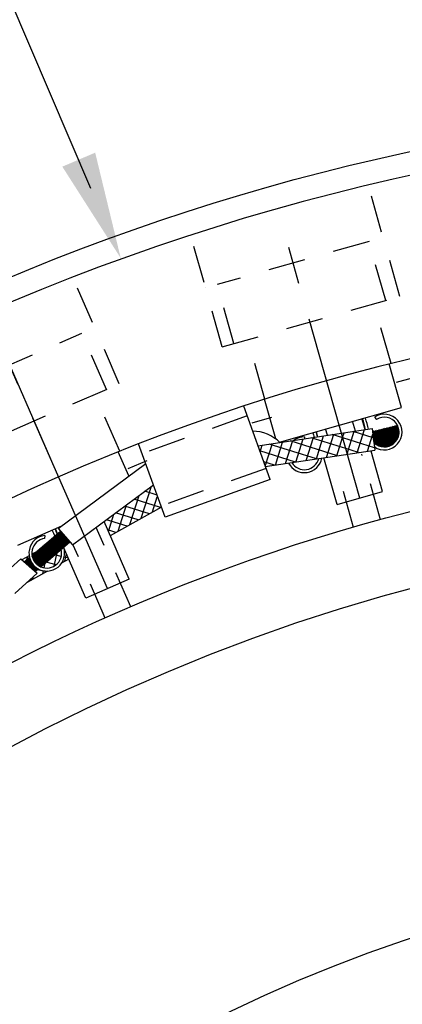
# Model space of a CAD drawing. Extents: x 2.4 to 66.4, y -2.1 to 43.1.
# Drawn here: x 9.6 to 10.9, y 29.3 to 32.6 of the extents above; entities that cross this region are included whole.
import ezdxf

# ---------------------------------------------------------------- set-up
doc = ezdxf.new("R2010")
doc.units = 0
doc.header["$LTSCALE"] = 0.5
doc.header["$MEASUREMENT"] = 0
doc.linetypes.add('CENTER', pattern=[2, 1.25, -0.25, 0.25, -0.25])
doc.linetypes.add('HIDDEN', pattern=[0.375, 0.25, -0.125])
doc.layers.get('0').update_dxf_attribs({"linetype": 'CONTINUOUS'})
for name, color, linetype in [('CL', 3, 'CENTER'), ('DIM', 1, 'CONTINUOUS'), ('HAT-B', 3, 'CONTINUOUS'), ('HAT-GR', 3, 'CONTINUOUS'), ('HID-B', 1, 'HIDDEN'), ('HID-M', 206, 'HIDDEN'), ('OBJ-B', 7, 'CONTINUOUS'), ('OBJ-DB', 156, 'CONTINUOUS'), ('OBJ-GR', 252, 'CONTINUOUS'), ('OBJ-R', 1, 'CONTINUOUS'), ('OBJ-Y', 2, 'CONTINUOUS')]:
    doc.layers.add(name, color=color, linetype=linetype)

# ---------------------------------------------------------------- blocks, each defined once
blk = doc.blocks.new('*X38')
at = {"color": 0}
for p, q in [((6.2602, 7.6815), (6.2625, 7.6838)), ((6.2795, 7.6646), (6.2606, 7.6835)), ((6.2799, 7.6607), (6.2607, 7.6799)), ((6.261, 7.6788), (6.2667, 7.6845)), ((6.2618, 7.6761), (6.2709, 7.6851)), ((6.2627, 7.6733), (6.2751, 7.6857)), ((6.2635, 7.6706), (6.2793, 7.6864)), ((6.2794, 7.6683), (6.2637, 7.684)), ((6.2643, 7.6679), (6.2816, 7.6852)), ((6.2651, 7.6652), (6.2805, 7.6805)), ((6.2659, 7.6625), (6.2798, 7.6763)), ((6.2794, 7.6718), (6.2668, 7.6845)), ((6.2797, 7.6751), (6.2698, 7.6849)), ((6.2801, 7.6782), (6.2729, 7.6854)), ((6.2806, 7.6812), (6.2759, 7.6859)), ((6.2813, 7.6841), (6.279, 7.6864)), ((6.2894, 7.6682), (6.3127, 7.6916)), ((6.2894, 7.6718), (6.3085, 7.6909)), ((6.2895, 7.6648), (6.3169, 7.6922)), ((6.2898, 7.6757), (6.3044, 7.6903)), ((6.2899, 7.6617), (6.3211, 7.6929)), ((6.3244, 7.6445), (6.2903, 7.6786)), ((6.2904, 7.6587), (6.3253, 7.6935)), ((6.2906, 7.6801), (6.3002, 7.6896)), ((6.3274, 7.645), (6.2909, 7.6815)), ((6.2911, 7.6558), (6.3294, 7.6942)), ((6.3305, 7.6455), (6.2917, 7.6842)), ((6.2919, 7.6531), (6.3336, 7.6948)), ((6.292, 7.685), (6.296, 7.689)), ((6.3335, 7.646), (6.2926, 7.6869)), ((6.2929, 7.6505), (6.3378, 7.6955)), ((6.2939, 7.6481), (6.342, 7.6961)), ((6.3365, 7.6465), (6.2943, 7.6887)), ((6.2951, 7.6457), (6.3462, 7.6968)), ((6.2964, 7.6434), (6.3504, 7.6974)), ((6.3395, 7.647), (6.2974, 7.6892)), ((6.2977, 7.6413), (6.3545, 7.698)), ((6.3426, 7.6475), (6.3004, 7.6897)), ((6.3005, 7.6405), (6.3587, 7.6987)), ((6.3456, 7.648), (6.3035, 7.6901)), ((6.3047, 7.6412), (6.3629, 7.6993)), ((6.3486, 7.6486), (6.3066, 7.6906)), ((6.309, 7.6419), (6.3671, 7.7)), ((6.3517, 7.6491), (6.3096, 7.6911)), ((6.3547, 7.6496), (6.3127, 7.6916)), ((6.3132, 7.6426), (6.3713, 7.7006)), ((6.3577, 7.6501), (6.3157, 7.692)), ((6.3175, 7.6433), (6.3755, 7.7013)), ((6.3607, 7.6506), (6.3188, 7.6925)), ((6.3217, 7.644), (6.3796, 7.7019)), ((6.3638, 7.6511), (6.3219, 7.693)), ((6.3668, 7.6516), (6.3249, 7.6935)), ((6.326, 7.6447), (6.3838, 7.7026)), ((6.3698, 7.6521), (6.328, 7.6939)), ((6.3302, 7.6455), (6.388, 7.7032)), ((6.3728, 7.6526), (6.3311, 7.6944)), ((6.3759, 7.6531), (6.3341, 7.6949)), ((6.3345, 7.6462), (6.3922, 7.7039)), ((6.3789, 7.6536), (6.3372, 7.6954)), ((6.3387, 7.6469), (6.3964, 7.7045)), ((6.3819, 7.6542), (6.3402, 7.6958)), ((6.343, 7.6476), (6.4006, 7.7052)), ((6.3849, 7.6547), (6.3433, 7.6963)), ((6.388, 7.6552), (6.3464, 7.6968)), ((6.3472, 7.6483), (6.4047, 7.7058)), ((6.391, 7.6557), (6.3494, 7.6973)), ((6.3515, 7.649), (6.4089, 7.7065)), ((6.394, 7.6562), (6.3525, 7.6977)), ((6.3971, 7.6567), (6.3555, 7.6982)), ((6.3557, 7.6497), (6.4131, 7.7071)), ((6.4001, 7.6572), (6.3586, 7.6987)), ((6.36, 7.6505), (6.4173, 7.7078)), ((6.4031, 7.6577), (6.3617, 7.6992)), ((6.3642, 7.6512), (6.4179, 7.7048)), ((6.4061, 7.6582), (6.3647, 7.6996)), ((6.4092, 7.6587), (6.3678, 7.7001)), ((6.3685, 7.6519), (6.4184, 7.7018)), ((6.4122, 7.6592), (6.3709, 7.7006)), ((6.3727, 7.6526), (6.4189, 7.6988)), ((6.4152, 7.6598), (6.3739, 7.701)), ((6.4182, 7.6603), (6.377, 7.7015)), ((6.377, 7.6533), (6.4194, 7.6957)), ((6.4213, 7.6608), (6.38, 7.702)), ((6.3812, 7.654), (6.4199, 7.6927)), ((6.4243, 7.6613), (6.3831, 7.7025)), ((6.3855, 7.6548), (6.4204, 7.6897)), ((6.4246, 7.6645), (6.3862, 7.7029)), ((6.4239, 7.6687), (6.3892, 7.7034)), ((6.3897, 7.6555), (6.4209, 7.6866)), ((6.4232, 7.673), (6.3923, 7.7039)), ((6.394, 7.6562), (6.4214, 7.6836)), ((6.4225, 7.6772), (6.3953, 7.7044)), ((6.3982, 7.6569), (6.4219, 7.6806)), ((6.4218, 7.6815), (6.3984, 7.7048)), ((6.4211, 7.6857), (6.4015, 7.7053)), ((6.4025, 7.6576), (6.4224, 7.6775)), ((6.4204, 7.6899), (6.4045, 7.7058)), ((6.4197, 7.6942), (6.4076, 7.7063)), ((6.419, 7.6984), (6.4107, 7.7067)), ((6.4183, 7.7027), (6.4137, 7.7072)), ((6.4176, 7.7069), (6.4168, 7.7077)), ((6.2807, 7.6564), (6.2622, 7.6749)), ((6.2819, 7.6516), (6.2637, 7.6698)), ((6.2839, 7.6461), (6.2652, 7.6648)), ((6.2668, 7.6598), (6.2795, 7.6725)), ((6.2873, 7.6392), (6.2668, 7.6597)), ((6.2676, 7.657), (6.2794, 7.6688)), ((6.2851, 7.6379), (6.2683, 7.6546)), ((6.2684, 7.6543), (6.2795, 7.6654)), ((6.2692, 7.6516), (6.2797, 7.6621)), ((6.282, 7.6374), (6.2698, 7.6496)), ((6.27, 7.6489), (6.2802, 7.659)), ((6.2708, 7.6462), (6.2808, 7.6561)), ((6.279, 7.6368), (6.2713, 7.6445)), ((6.2717, 7.6435), (6.2815, 7.6532)), ((6.2725, 7.6407), (6.2823, 7.6505)), ((6.2733, 7.638), (6.2832, 7.6479)), ((6.275, 7.6362), (6.2842, 7.6454)), ((6.2792, 7.6369), (6.2853, 7.6429)), ((6.3153, 7.643), (6.2894, 7.6689)), ((6.3184, 7.6435), (6.2895, 7.6724)), ((6.3123, 7.6424), (6.2895, 7.6653)), ((6.3214, 7.644), (6.2898, 7.6756)), ((6.3093, 7.6419), (6.29, 7.6613)), ((6.3063, 7.6414), (6.2909, 7.6568)), ((6.3032, 7.6409), (6.2924, 7.6517)), ((6.3002, 7.6404), (6.2953, 7.6453)), ((6.4067, 7.6583), (6.4229, 7.6745)), ((6.411, 7.659), (6.4234, 7.6715)), ((6.4152, 7.6598), (6.4239, 7.6684)), ((6.4195, 7.6605), (6.4244, 7.6654)), ((6.4237, 7.6612), (6.4249, 7.6624)), ((6.276, 7.6363), (6.2729, 7.6395)), ((6.2835, 7.6376), (6.2865, 7.6406))]:
    blk.add_line(p, q, dxfattribs=at)
blk = doc.blocks.new('*X39')
at = {"color": 0}
for p, q in [((6.2709, 7.6851), (6.2786, 7.6928)), ((6.279, 7.6864), (6.2724, 7.693)), ((6.306, 7.6318), (6.3175, 7.6433)), ((6.3459, 7.6194), (6.3214, 7.644)), ((6.3374, 7.619), (6.3706, 7.6522)), ((6.3753, 7.6342), (6.3592, 7.6503)), ((6.2488, 7.6188), (6.2545, 7.6245)), ((6.2585, 7.6185), (6.2528, 7.6242)), ((6.3044, 7.6168), (6.2836, 7.6376)), ((6.2914, 7.6172), (6.2989, 7.6247)), ((6.3766, 7.6141), (6.3946, 7.6321)), ((6.3925, 7.617), (6.3824, 7.6272))]:
    blk.add_line(p, q, dxfattribs=at)

msp = doc.modelspace()

# ---------------------------------------------------------------- linework, layer by layer
at = {"layer": 'CL'}
for p, q in [((10.757917, 30.9748628), (10.5096027, 31.8503284)), ((9.9105906, 30.6706056), (9.5452693, 31.5040576)), ((9.7199185, 31.1056918), (9.545302, 31.5040719))]:
    msp.add_line(p, q, dxfattribs=at)
at = {"layer": 'DIM', "linetype": 'CONTINUOUS'}
msp.add_line((9.8540712, 32.0153604), (8.2159989, 35.8601268), dxfattribs=at)
msp.add_solid([(9.8689718, 32.1355283), (9.758574, 32.088493), (9.9548787, 31.7808171)], dxfattribs=at)
at = {"layer": 'HAT-B'}
for p, q in [((10.7494366, 31.1272372), (10.7737485, 31.2047465)), ((10.5087558, 31.090821), (10.5330676, 31.1683303)), ((10.6825155, 31.1171117), (10.5237285, 31.1669173)), ((10.5431388, 31.0960233), (10.5674506, 31.1735326)), ((10.5775218, 31.1012256), (10.6018336, 31.178735)), ((10.7107966, 31.1409921), (10.594166, 31.1775748)), ((10.6119047, 31.1064279), (10.6362166, 31.1839373)), ((10.6462877, 31.1116302), (10.6705995, 31.1891396)), ((10.7006, 31.1769416), (10.6646036, 31.1882324)), ((10.6806707, 31.1168325), (10.7000894, 31.1787419)), ((10.7000894, 31.1787419), (10.7049825, 31.1943419)), ((10.8070648, 31.1435475), (10.7006, 31.1769416)), ((10.7156418, 31.1239098), (10.7393655, 31.1995442)), ((10.8030766, 31.1775497), (10.7350411, 31.1988899)), ((10.7838196, 31.1324395), (10.8016864, 31.1894013)), ((10.422967, 31.1305602), (10.4299187, 31.1527234)), ((10.440448, 31.0818768), (10.4643017, 31.1579257)), ((10.6120779, 31.1064541), (10.453291, 31.1562597)), ((10.4743728, 31.0856186), (10.4986847, 31.163128)), ((10.752953, 31.1277692), (10.7107966, 31.1409921)), ((10.5416404, 31.0957966), (10.4219716, 31.1333322)), ((10.7150537, 31.1220348), (10.7156418, 31.1239098)), ((10.4712029, 31.085139), (10.4352244, 31.0964241)), ((10.0239662, 30.9069906), (10.057663, 31.0144204)), ((9.9858486, 30.8855356), (10.0167269, 30.9839799)), ((10.0883345, 30.9432211), (9.99942, 30.9711103)), ((10.0767752, 30.9850452), (10.0355491, 30.9979763)), ((10.0614737, 30.9281021), (10.0773126, 30.9785988)), ((9.9460755, 30.8631488), (9.974013, 30.9522174)), ((10.0509697, 30.9221898), (9.9684429, 30.9480754)), ((9.9762401, 30.8801273), (9.9064889, 30.9020057)), ((9.913209, 30.8627811), (9.9312991, 30.9204548)), ((10.0132195, 30.9012794), (9.9374659, 30.9250406)), ((9.9388753, 30.8590961), (9.9109905, 30.8678425))]:
    msp.add_line(p, q, dxfattribs=at)
at = {"layer": 'HAT-GR'}
for p, q in [((10.8028219, 31.1792672), (10.8078699, 31.2002968)), ((10.8037016, 31.1722212), (10.8106014, 31.2009655)), ((10.8045455, 31.1650263), (10.8133329, 31.2016341)), ((10.80588, 31.1598751), (10.8160645, 31.2023028)), ((10.8080058, 31.1580202), (10.818796, 31.2029714)), ((10.8875808, 31.1818662), (10.8093207, 31.200652)), ((10.8101718, 31.156333), (10.8215275, 31.2036401)), ((10.8123751, 31.1548013), (10.824259, 31.2043087)), ((10.8146135, 31.1534156), (10.8269905, 31.2049774)), ((10.8882583, 31.1842746), (10.8146236, 31.2019501)), ((10.8168852, 31.1521685), (10.8297221, 31.205646)), ((10.8191887, 31.1510542), (10.8324536, 31.2063147)), ((10.8888142, 31.1867122), (10.8199265, 31.2032482)), ((10.8215231, 31.1500683), (10.8351851, 31.2069833)), ((10.8238875, 31.1492076), (10.8379166, 31.207652)), ((10.8892482, 31.189179), (10.8252294, 31.2045463)), ((10.8262814, 31.14847), (10.8406481, 31.2083206)), ((10.8287047, 31.1478542), (10.8433797, 31.2089893)), ((10.8895592, 31.1916754), (10.8305323, 31.2058443)), ((10.8311571, 31.1473601), (10.8461112, 31.2096579)), ((10.8336388, 31.1469884), (10.8488427, 31.2103266)), ((10.8897451, 31.1942017), (10.8358352, 31.2071424)), ((10.8361504, 31.1467405), (10.8515742, 31.2109952)), ((10.8386923, 31.1466193), (10.8543058, 31.2116638)), ((10.8898028, 31.1967589), (10.8411381, 31.2084405)), ((10.8412655, 31.1466283), (10.8570373, 31.2123325)), ((10.8438711, 31.1467727), (10.8597688, 31.2130011)), ((10.8897278, 31.1993479), (10.846441, 31.2097386)), ((10.8465109, 31.1470589), (10.8625003, 31.2136698)), ((10.8491866, 31.1474954), (10.8652318, 31.2143384)), ((10.8895146, 31.2019701), (10.8517439, 31.2110367)), ((10.851901, 31.1480926), (10.8679634, 31.2150071)), ((10.8546573, 31.1488644), (10.8706949, 31.2156757)), ((10.8891556, 31.2046273), (10.8570468, 31.2123348)), ((10.8574597, 31.1498283), (10.8734264, 31.2163444)), ((10.8603138, 31.1510075), (10.8761579, 31.217013)), ((10.8886415, 31.2073218), (10.8623497, 31.2136329)), ((10.863227, 31.1524332), (10.8788894, 31.2176817)), ((10.8662099, 31.154149), (10.881621, 31.2183503)), ((10.8879602, 31.2100563), (10.8676526, 31.214931)), ((10.8692776, 31.1562182), (10.8843525, 31.219019)), ((10.8724539, 31.1587398), (10.8860852, 31.2155267)), ((10.8870964, 31.2128347), (10.8729555, 31.2162291)), ((10.8757797, 31.161884), (10.8876213, 31.2112155)), ((10.8860298, 31.2156617), (10.8782584, 31.2175272)), ((10.8793379, 31.1659966), (10.888925, 31.2059359)), ((10.8847338, 31.2185438), (10.8835613, 31.2188253)), ((10.8858569, 31.177138), (10.800728, 31.1975725)), ((10.8848063, 31.1748192), (10.8010383, 31.194927)), ((10.8011698, 31.193806), (10.8024069, 31.1989595)), ((10.8836252, 31.1725316), (10.8013486, 31.1922815)), ((10.8823085, 31.1702767), (10.8016589, 31.189636)), ((10.8808498, 31.1680558), (10.8019692, 31.1869905)), ((10.8020137, 31.1866111), (10.8051384, 31.1996282)), ((10.8792404, 31.1658711), (10.8022795, 31.184345)), ((10.8774698, 31.1637251), (10.8025898, 31.1816995)), ((10.8755241, 31.1616212), (10.802885, 31.1790577)), ((10.8733855, 31.1595635), (10.8032104, 31.1764085)), ((10.8710306, 31.1575578), (10.8035207, 31.173763)), ((10.8684278, 31.1556115), (10.803831, 31.1711175)), ((10.8867808, 31.1794872), (10.8040178, 31.1993539)), ((10.865533, 31.1537354), (10.8041413, 31.168472)), ((10.8833656, 31.1720651), (10.8897592, 31.1987002)), ((10.8622818, 31.1519448), (10.8044516, 31.1658265)), ((10.8585734, 31.150264), (10.8047619, 31.163181)), ((10.8542337, 31.1487347), (10.8052141, 31.1605014)), ((10.8489059, 31.1474425), (10.8095635, 31.1568864)), ((10.8415492, 31.1466374), (10.8155645, 31.1528749))]:
    msp.add_line(p, q, dxfattribs=at)
at = {"layer": 'HID-B'}
for p, q in [((10.8924322, 31.6523714), (10.786454, 32.02686)), ((10.2960102, 31.4830167), (10.1896975, 31.8586871)), ((10.7888426, 31.8369787), (10.2789342, 31.6924333)), ((10.8450544, 31.6387964), (10.7888426, 31.8369787)), ((9.9499822, 31.3590919), (9.7932404, 31.717021)), ((10.2398794, 31.6813624), (10.2397916, 31.6813375)), ((10.335146, 31.494251), (10.2789342, 31.6924333)), ((10.2960102, 31.4830167), (10.8924322, 31.6523714)), ((10.8629146, 31.4270772), (10.8061224, 31.6277602)), ((9.3382378, 31.3163669), (9.8238219, 31.528754)), ((9.9065198, 31.3400822), (9.8238219, 31.528754)), ((10.4390601, 31.3071287), (10.3823211, 31.5076239)), ((9.3820379, 31.1104169), (9.9498851, 31.3593136)), ((9.951338, 31.1322566), (9.8677536, 31.3231264))]:
    msp.add_line(p, q, dxfattribs=at)
at = {"layer": 'HID-M'}
for p, q in [((10.3796599, 31.2511675), (10.0267232, 31.1244367)), ((10.7428918, 31.2000778), (10.7335507, 31.2330107)), ((10.6492044, 31.1859024), (10.6431181, 31.2073606)), ((10.8274436, 30.9019802), (10.7650266, 31.1220387)), ((10.4430108, 31.0747396), (10.0900741, 30.9480088)), ((10.736978, 30.8764459), (10.6758673, 31.0918992)), ((9.9889914, 30.6089286), (9.8718284, 30.8762318)), ((9.9028514, 30.5712999), (9.7944241, 30.8186731))]:
    msp.add_line(p, q, dxfattribs=at)
at = {"layer": 'OBJ-B'}
msp.add_circle((12.547833, 24.6337859), 7.677, dxfattribs=at)
msp.add_arc((12.547833, 24.6337859), 6.86, 131.02262099, 48.91543856, dxfattribs=at)
at = {"layer": 'OBJ-DB'}
for p, q in [((10.415777, 31.1505837), (10.7994307, 31.2086324)), ((10.7994307, 31.2086324), (10.8079397, 31.136089)), ((10.4402891, 31.0804616), (10.8079397, 31.136089)), ((10.0912117, 30.9448405), (9.9195836, 30.8482375)), ((9.6470322, 30.7808929), (9.6229465, 30.7673359)), ((9.6715753, 30.7947073), (9.6565088, 30.7862269)), ((9.7803349, 30.7698596), (9.7563105, 30.7563371)), ((9.7089545, 30.7296822), (9.6381874, 30.6898501))]:
    msp.add_line(p, q, dxfattribs=at)
at = {"layer": 'OBJ-GR'}
for p, q in [((10.8006167, 31.1985213), (10.8844827, 31.2190508)), ((9.7447229, 30.8726857), (10.038641, 31.0912464)), ((9.7926656, 30.8173655), (10.0644224, 31.0194468)), ((9.7447229, 30.8726857), (9.7926656, 30.8173655)), ((9.6569342, 30.782291), (9.7526883, 30.8634947)), ((9.6866671, 30.7436831), (9.7834677, 30.8279788)), ((9.6187608, 30.7710679), (9.5494785, 30.7075683)), ((9.6187608, 30.7710679), (9.6735256, 30.7222387)), ((9.6309181, 30.7602282), (9.6482269, 30.7749068)), ((9.6678513, 30.727298), (9.6784529, 30.73653)), ((9.6735256, 30.7222387), (9.5988026, 30.6537525))]:
    msp.add_line(p, q, dxfattribs=at)
msp.add_arc((10.3960387, 31.0668691), 0.133, 45.4843211, 89.1182172, dxfattribs=at)
at = {"layer": 'OBJ-R'}
for p, q in [((10.8975802, 31.2795357), (10.8562071, 31.4254015)), ((10.8815258, 31.3637884), (11.0151624, 31.4012316)), ((10.4754875, 31.1735316), (10.4377153, 31.3067019)), ((10.4565287, 31.037093), (10.3678318, 31.284108)), ((10.4876686, 31.1632692), (10.8975802, 31.2795357)), ((10.3961384, 31.2277892), (10.4626567, 31.2464267)), ((10.7752837, 31.2049788), (10.7648174, 31.2418791)), ((10.6168125, 31.1810013), (10.6118514, 31.1984921)), ((10.103592, 30.9103622), (10.0148949, 31.1573776)), ((9.9821148, 31.0492129), (9.946556, 31.1303374)), ((9.9797344, 31.0738142), (10.0431008, 31.1013381)), ((10.6814343, 30.9531694), (10.636892, 31.1102086)), ((10.8344002, 30.9965564), (10.795853, 31.1324593)), ((10.4565287, 31.037093), (10.103592, 30.9103622)), ((10.6814343, 30.9531694), (10.8344002, 30.9965564)), ((9.6090165, 30.8168394), (9.7566359, 30.8815444)), ((9.7429231, 30.8552134), (9.7354515, 30.8722594)), ((9.9834455, 30.702539), (9.8985906, 30.8961325)), ((9.8378201, 30.6387092), (9.7627632, 30.8099489)), ((9.9834455, 30.702539), (9.8378201, 30.6387092))]:
    msp.add_line(p, q, dxfattribs=at)
msp.add_circle((12.547833, 24.6337859), 5.1235, dxfattribs=at)
at = {"layer": 'OBJ-Y'}
for p, q in [((10.8073198, 31.2470533), (10.8139181, 31.2393851)), ((10.5725999, 31.1802548), (10.5716422, 31.1741668)), ((9.699366, 30.8492146), (9.6991528, 30.8391006))]:
    msp.add_line(p, q, dxfattribs=at)
for radius in [6.5, 6.25]:
    msp.add_circle((12.547833, 24.6337859), radius, dxfattribs=at)
for centre, radius, start, end in [((12.547833, 24.6337859), 7.6, 92.52243433, 142.54038359), ((12.5561488, 24.6349525), 7, 92.58547407, 142.58547407), ((10.0829585, 31.0475712), 0.711379, 12.8008628, 15.9055274), ((10.0928775, 31.0489649), 0.711379, 12.7856031, 15.9055274), ((10.839803, 31.1966069), 0.05, 225.9818087, 121.1779523), ((10.839803, 31.1966069), 0.06, 236.5286255, 122.7781598), ((10.5715457, 31.1202641), 0.06, 88.9932852, 125.977335), ((11.2850128, 31.3870999), 0.711379, 195.6550878, 196.9952855), ((11.2941864, 31.3911215), 0.711379, 195.7651804, 197.2073442), ((10.5715457, 31.1202641), 0.06, 207.7900162, 349.4177344), ((10.5715457, 31.1202641), 0.05, 211.8303047, 345.3774459), ((10.3851663, 31.1560865), 0.711379, 203.5983804, 205.1488985), ((9.706393, 30.7896275), 0.06, 96.725748, 19.8533811), ((9.706393, 30.7896275), 0.05, 98.3259555, 15.335752), ((10.3766263, 31.1508521), 0.711379, 203.5983804, 205.2766381), ((12.547833, 24.6337859), 6.85, 131.02529029, 48.91275774)]:
    msp.add_arc(centre, radius, start, end, dxfattribs=at)

# ---------------------------------------------------------------- block references
at = {"layer": 'HAT-B', "rotation": 31.501953888333}
msp.add_blockref('*X39', (8.3085799, 20.93839), dxfattribs=at)
at = {"layer": 'HAT-GR', "rotation": 31.501953888333}
msp.add_blockref('*X38', (8.3085799, 20.93839), dxfattribs=at)

doc.saveas('drawing.dxf')
